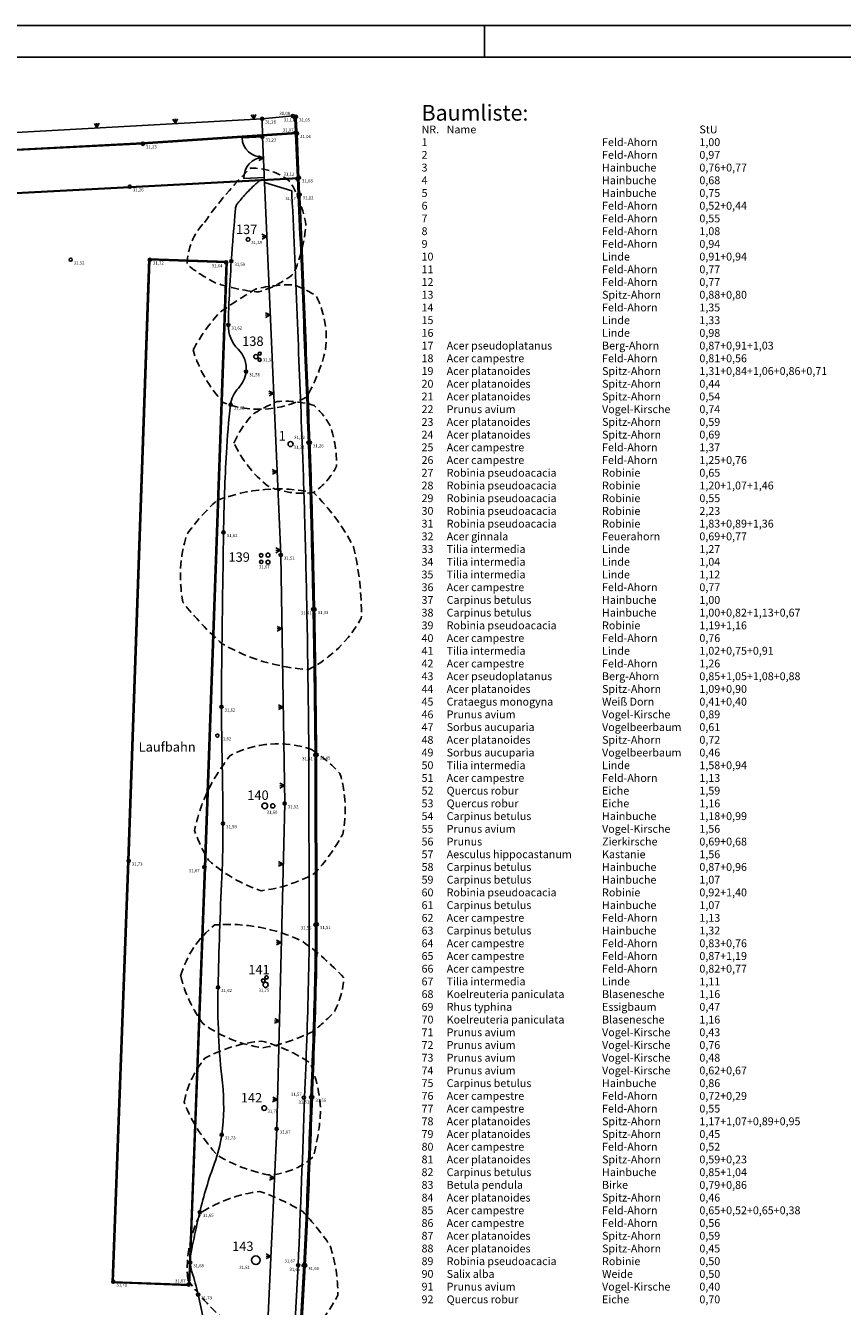
# Model space of a CAD drawing. Extents: x 60 to 353, y 89 to 241.
# Drawn here: x 251 to 303, y 159 to 241 of the extents above; entities that cross this region are included whole.
import ezdxf

# ---------------------------------------------------------------- set-up
doc = ezdxf.new("R2010")
doc.units = 0
doc.header["$MEASUREMENT"] = 0
doc.header["$PDMODE"] = 33
doc.header["$PDSIZE"] = 0.2
doc.linetypes.add('GESTICHELT', pattern=[1.5, 0.5, -0.25, 0.5, -0.25])
for name, color, linetype in [('BAEUME_H', 14, 'CONTINUOUS'), ('BAUM_LISTE', 7, 'CONTINUOUS'), ('BAUM_NR', 3, 'CONTINUOUS'), ('BAUM_ST', 3, 'CONTINUOUS'), ('BAUMKRONE', 3, 'GESTICHELT'), ('FLAECHEN', 12, 'CONTINUOUS'), ('PUNKTE', 5, 'CONTINUOUS'), ('PUNKTE_H', 5, 'CONTINUOUS'), ('RAHMEN', 7, 'CONTINUOUS'), ('SYMBOLE', 1, 'CONTINUOUS'), ('TEXT', 6, 'CONTINUOUS'), ('ZAUN', 5, 'CONTINUOUS'), ('ZAUN_2', 1, 'CONTINUOUS'), ('ZAUN_H', 5, 'CONTINUOUS')]:
    doc.layers.add(name, color=color, linetype=linetype)
doc.styles.add('ROMANS', font='romans')

# ---------------------------------------------------------------- blocks, each defined once
blk = doc.blocks.new('TUER')
at = {"layer": 'SYMBOLE'}
blk.add_line((0, 0), (0, 1), dxfattribs=at)
at = {"layer": 'SYMBOLE', "color": 10}
blk.add_arc((0, 0), 1, 0, 90, dxfattribs=at)
blk = doc.blocks.new('ZAUN_2')
at = {"layer": 'ZAUN_2'}
for p, q in [((-0.15, -0.3), (0, 0)), ((0, 0), (0.15, -0.3)), ((0, -0.3), (0, 0))]:
    blk.add_line(p, q, dxfattribs=at)

msp = doc.modelspace()

# ---------------------------------------------------------------- linework, layer by layer
at = {"layer": 'BAUM_ST'}
for centre, radius in [((265.587, 226.912, 531.382), 0.116), ((266.09, 219.443, 531.518), 0.138), ((266.333, 219.638, 531.518), 0.095), ((266.328, 219.243, 531.518), 0.1), ((268.294, 213.876, 531.319), 0.159), ((266.421, 206.791, 531.673), 0.113), ((266.429, 206.373, 531.673), 0.105), ((266.858, 206.802, 531.673), 0.124), ((266.858, 206.354, 531.673), 0.124), ((266.648, 190.831, 531.599), 0.181), ((267.164, 190.831, 531.599), 0.135), ((266.552, 179.696, 531.746), 0.116), ((266.704, 179.432, 531.746), 0.164), ((266.763, 179.901, 531.746), 0.105), ((266.621, 171.579, 531.778), 0.15), ((266.088, 161.888, 531.807), 0.272)]:
    msp.add_circle(centre, radius, dxfattribs=at)
at = {"layer": 'BAUMKRONE', "flags": 128}
for points in [[(262.807, 227.994, -0.047), (265.737, 231.452, -0.186), (268.279, 230.574, -0.086), (269.277, 227.844, -0.077), (268.492, 224.73, -0.098), (266.275, 223.566, -0.059), (263.55, 224.125, -0.051), (261.701, 225.315, -0.188)], [(262.085, 219.875, -0.06), (263.758, 222.234, -0.031), (266.105, 223.758, -0.066), (268.488, 224.015, -0.079), (269.932, 223.286, -0.167), (270.474, 219.665, -0.064), (269.318, 216.863, -0.218), (264.041, 216.498, -0.118)], [(264.686, 213.941, -0.09), (265.908, 215.787, -0.039), (267.443, 216.582, -0.099), (269.802, 216.326, -0.075), (270.827, 215.035, -0.082), (271.229, 212.472, -0.133), (269.75, 210.787, -0.137), (266.818, 211.215, -0.11)], [(263.621, 210.287, -0.145), (269.75, 210.787, -0.082), (272.307, 207.322, -0.065), (272.801, 202.796, -0.149), (269.444, 199.513, -0.115), (263.947, 201.147, -0.045), (261.428, 203.807, -0.122), (261.674, 208.083, -0.065)], [(269.635, 194.426, -0.056), (271.442, 192.894, -0.123), (271.617, 189.027, -0.066), (269.781, 186.494, -0.092), (266.425, 185.426, -0.107), (263.076, 187.369, -0.051), (262.174, 189.263, -0.079), (263.367, 192.449, -0.022), (264.425, 194.025, -0.207)], [(261.292, 179.991, -0.161), (263.466, 183.242, -0.134), (269.045, 182.202, -0.05), (271.688, 179.887, -0.11), (271.079, 177.699, -0.037), (269.725, 176.464, -0.074), (266.516, 175.414, -0.118), (262.729, 176.943, -0.098)], [(261.507, 171.954, -0.124), (262.84, 174.758, -0.102), (266.457, 175.845, -0.089), (269.572, 174.431, -0.074), (270.216, 171.457, -0.048), (269.745, 168.472, -0.176), (266.84, 167.325, -0.079), (263.693, 168.529, -0.097)], [(261.746, 160.658, -0.146), (262.593, 164.923, -0.112), (266.341, 166.27, -0.053), (269.068, 164.989, -0.045), (270.812, 162.811, -0.088), (271.296, 159.673, -0.152), (268.731, 156.803, -0.11), (264.841, 157.485, -0.082)]]:
    msp.add_lwpolyline(points, format="xyb", close=True, dxfattribs=at)
at = {"layer": 'FLAECHEN'}
for p, q in [((268.703, 233.715, 531.062), (258.88, 233.054, 531.23)), ((268.706, 233.665, 531.062), (258.883, 233.004, 531.23)), ((258.88, 233.054, 531.23), (248.938, 232.549, 531.269)), ((258.883, 233.004, 531.23), (248.941, 232.499, 531.269)), ((246.579, 229.664, 531.302), (258.048, 230.27, 531.255)), ((246.582, 229.614, 531.302), (258.051, 230.22, 531.255)), ((258.048, 230.27, 531.255), (268.826, 230.842, 531.083)), ((258.051, 230.22, 531.255), (268.829, 230.792, 531.083)), ((268.372, 230.005, 531.549), (266.628, 230.528, 531.264)), ((259.274, 225.673, 531.723), (257.922, 187.327, 531.725)), ((259.332, 225.611, 531.723), (257.982, 187.325, 531.725)), ((264.253, 225.509, 531.637), (259.274, 225.673, 531.724)), ((264.191, 225.451, 531.638), (259.332, 225.611, 531.723)), ((262.807, 186.928, 531.666), (264.191, 225.451, 531.638)), ((262.867, 186.926, 531.666), (264.253, 225.509, 531.638)), ((257.922, 187.327, 531.725), (256.939, 160.464, 531.711)), ((257.982, 187.325, 531.725), (257.001, 160.522, 531.711)), ((261.804, 160.34, 531.674), (262.807, 186.928, 531.666)), ((261.862, 160.278, 531.674), (262.867, 186.926, 531.666)), ((256.939, 160.464, 531.711), (261.862, 160.278, 531.674)), ((257.001, 160.522, 531.711), (261.804, 160.34, 531.674))]:
    msp.add_line(p, q, dxfattribs=at)
at = {"layer": 'FLAECHEN', "flags": 128}
for points in [[(269.591, 172.281, 0.004), (269.835, 179.561, 0.007), (269.881, 183.278), (269.862, 193.67, 0.002), (269.86, 194.078, 0.001), (269.789, 200, 0.002), (269.732, 203.345, 0.002), (269.588, 209.314, 0.003), (269.433, 213.964, 0.001), (269.129, 221.6, 0.001), (268.783, 229.763), (268.76, 230.301), (268.736, 230.838), (268.715, 231.339), (268.616, 233.661, 0.004), (268.605, 233.885, 0.001), (268.554, 234.711, 0.001)], [(269.681, 172.277, 0.004), (269.925, 179.559, 0.007), (269.971, 183.278), (269.952, 193.67, 0.002), (269.95, 194.079, 0.001), (269.879, 200.001, 0.002), (269.822, 203.347, 0.002), (269.678, 209.317, 0.003), (269.523, 213.967, 0.001), (269.219, 221.604, 0.001), (268.873, 229.767), (268.85, 230.305), (268.826, 230.842), (268.805, 231.342), (268.706, 233.665, 0.004), (268.695, 233.89, 0.001), (268.644, 234.717)], [(263.015, 156.541, 0.013), (262.404, 159.698, 0.023), (262.014, 161.143, -0.057), (261.895, 161.743, -0.068), (261.918, 162.167, -0.01), (262.511, 164.946, -0.031), (263.453, 168.071, 0.054), (263.909, 169.883, 0.063), (263.95, 173.182, -0.034), (263.674, 179.267, -0.006), (263.914, 186.299, 0.012), (263.988, 189.705, 0.005), (263.942, 193.367, -0.005), (263.894, 197.135, -0.004), (263.904, 199.301, -0.001), (264.025, 208.251, -0.01), (264.204, 213.32, -0.016), (264.475, 216.383, -0.16), (264.971, 217.441, 0.161), (265.461, 218.492, 0.231), (264.962, 219.912, -0.205), (264.327, 221.465, -0.008), (264.379, 223.091, -0.005), (264.519, 225.527, -0.006), (264.788, 228.868, -0.086), (264.855, 229.112, -0.066), (264.929, 229.228, -0.01), (265.517, 229.894, -0.021), (265.901, 230.276, -0.017), (266.412, 230.714)], [(269.191, 172.297, 0.004), (269.435, 179.571, 0.007), (269.481, 183.277), (269.462, 193.669, 0.002), (269.46, 194.074, 0.001), (269.389, 199.994, 0.002), (269.332, 203.337, 0.002), (269.188, 209.303, 0.003), (269.033, 213.948, 0.001), (268.73, 221.584, 0.001), (268.383, 229.746), (268.372, 230.005)], [(263.043, 103.255), (263.749, 108.198), (264.013, 110.048), (265.691, 121.802), (265.761, 122.294, 0.007), (266.164, 125.421, 0.003), (267.074, 133.719, 0.004), (267.923, 142.508, 0.006), (268.409, 148.789, 0.002), (268.447, 149.409), (269.131, 161.567, 0.003), (269.301, 165.007, 0.002), (269.591, 172.28, 0.002)], [(269.191, 172.297, -0.002), (268.775, 161.576), (268.068, 148.775, -0.006), (266.679, 133.702, -0.001), (265.326, 122.372, -0.002), (263.733, 110.096, 0.007), (263.092, 103.692)], [(263.132, 103.242), (263.838, 108.185), (264.102, 110.035), (265.78, 121.789), (265.85, 122.281, 0.007), (266.253, 125.411, 0.003), (267.164, 133.71, 0.004), (268.013, 142.5, 0.006), (268.499, 148.783, 0.002), (268.537, 149.404), (269.221, 161.562, 0.003), (269.391, 165.003, 0.002), (269.681, 172.277)]]:
    msp.add_lwpolyline(points, format="xyb", dxfattribs=at)
at = {"layer": 'PUNKTE'}
for p in [(268.586, 234.713, 531.111), (268.644, 234.717, 531.051), (268.62, 233.717, 531.071), (268.706, 233.665, 531.062), (258.883, 233.004, 531.23), (268.737, 230.779, 531.121), (268.826, 230.842, 531.083), (258.048, 230.27, 531.255), (268.805, 229.765, 531.168), (268.873, 229.767, 531.124), (254.286, 225.618, 531.52), (259.332, 225.611, 531.723), (264.191, 225.451, 531.638), (264.519, 225.527, 531.589), (264.327, 221.465, 531.619), (265.461, 218.492, 531.559), (264.475, 216.383, 531.618), (269.441, 213.967, 531.319), (269.523, 213.967, 531.259), (264.025, 208.251, 531.622), (269.731, 203.351, 531.412), (269.822, 203.347, 531.327), (263.894, 197.135, 531.616), (263.634, 195.307, 531.624), (269.873, 194.085, 531.514), (269.95, 194.079, 531.446), (263.988, 189.705, 531.592), (257.982, 187.325, 531.725), (262.807, 186.928, 531.666), (269.884, 183.261, 531.561), (269.971, 183.278, 531.511), (263.674, 179.267, 531.62), (269.143, 172.248, 531.566), (269.605, 172.27, 531.609), (269.681, 172.277, 531.549), (263.909, 169.883, 531.727), (262.511, 164.946, 531.655), (261.895, 161.743, 531.68), (268.775, 161.576, 531.672), (269.134, 161.562, 531.654), (269.221, 161.562, 531.599), (257.001, 160.522, 531.711), (261.804, 160.34, 531.674), (262.404, 159.698, 531.731)]:
    msp.add_point(p, dxfattribs=at)
at = {"layer": 'RAHMEN'}
for p, q in [((352.641, 240.53, 0.117), (59.87, 240.53, 0.117)), ((350.641, 238.53, 0.117), (63.87, 238.53, 0.117))]:
    msp.add_line(p, q, dxfattribs=at)
at = {"layer": 'RAHMEN', "color": 1}
msp.add_line((280.641, 240.53, 0.117), (280.641, 238.53, 0.117), dxfattribs=at)
at = {"layer": 'ZAUN'}
for p in [(266.483, 234.593, 531.264), (268.437, 234.776, 531.078), (266.5, 233.447, 531.232), (267.67, 206.81, 531.513), (267.922, 190.978, 531.521), (267.411, 170.259, 531.666)]:
    msp.add_point(p, dxfattribs=at)
at = {"layer": 'ZAUN_2'}
for points in [[(268.437, 234.776), (266.483, 234.593), (248.89, 233.623), (239.251, 233.152), (221.664, 232.061), (200.281, 230.84), (170.726, 229.198), (148.712, 227.935), (113.536, 225.981), (83.776, 224.306), (80.12, 224.041)], [(266.483, 234.593), (266.5, 233.447), (267.67, 206.81), (267.922, 190.978), (267.411, 170.259), (266.651, 153.816), (265.563, 140.4), (262.95, 116.793), (261.354, 104.907), (255.474, 102.699), (232.588, 102.664), (194.446, 102.628), (175.129, 102.637), (162.258, 102.699), (146.957, 102.63)]]:
    msp.add_lwpolyline(points, dxfattribs=at)

# ---------------------------------------------------------------- block references
at = {"layer": 'SYMBOLE', "yscale": 1.3, "zscale": 1.3, "rotation": 92.51500000000001}
for p, xscale in [((266.5, 233.447, 531.232), -1.3), ((266.614, 230.85, 531.232), 1.3)]:
    msp.add_blockref('TUER', p, dxfattribs=dict(at, xscale=xscale))
at = {"layer": 'ZAUN_2'}
for p, rotation in [((255.962, 234.013), 183.156), ((260.954, 234.288), 183.156), ((265.946, 234.563), 183.156), ((266.559, 232.094), 272.515), ((266.779, 227.099), 272.515), ((266.998, 222.104), 272.515), ((267.218, 217.109), 272.515), ((267.437, 212.114), 272.515), ((267.656, 207.119), 272.515), ((267.745, 202.119), 270.912), ((267.824, 197.12), 270.912), ((267.904, 192.121), 270.912), ((267.827, 187.122), 268.587), ((267.704, 182.124), 268.587), ((267.58, 177.125), 268.587), ((267.457, 172.127), 268.587), ((267.266, 167.13), 267.354), ((267.036, 162.136), 267.354)]:
    msp.add_blockref('ZAUN_2', p, dxfattribs=dict(at, rotation=rotation))

# ---------------------------------------------------------------- texts
at = {"layer": 'BAEUME_H'}
for s, p in [('31,38', (265.787, 226.612, 531.382)), ('31,52', (266.528, 219.143, 531.518)), ('31,32', (268.494, 213.576, 531.319)), ('31,67', (266.276, 205.955, 531.673)), ('31,60', (266.774, 190.329, 531.599)), ('31,75', (266.259, 178.991, 531.746)), ('31,78', (266.821, 171.279, 531.778)), ('31,81', (265.023, 161.335, 531.807))]:
    msp.add_text(s, height=0.2, dxfattribs=at).set_placement(p)
at = {"layer": 'BAUM_LISTE', "style": 'ROMANS'}
for s, p in [('NR.', (276.639, 233.667)), ('Name', (278.239, 233.667)), ('StU', (294.339, 233.667)), ('1', (276.639, 232.857)), ('Feld-Ahorn', (288.139, 232.857)), ('1,00', (294.339, 232.857)), ('2', (276.639, 232.047)), ('Feld-Ahorn', (288.139, 232.047)), ('0,97', (294.339, 232.047)), ('3', (276.639, 231.237)), ('Hainbuche', (288.139, 231.237)), ('0,76+0,77', (294.339, 231.237)), ('4', (276.639, 230.427)), ('Hainbuche', (288.139, 230.427)), ('0,68', (294.339, 230.427)), ('5', (276.639, 229.617)), ('Hainbuche', (288.139, 229.617)), ('0,75', (294.339, 229.617)), ('6', (276.639, 228.807)), ('Feld-Ahorn', (288.139, 228.807)), ('0,52+0,44', (294.339, 228.807)), ('7', (276.639, 227.997)), ('Feld-Ahorn', (288.139, 227.997)), ('0,55', (294.339, 227.997)), ('8', (276.639, 227.187)), ('Feld-Ahorn', (288.139, 227.187)), ('1,08', (294.339, 227.187)), ('9', (276.639, 226.377)), ('Feld-Ahorn', (288.139, 226.377)), ('0,94', (294.339, 226.377)), ('10', (276.639, 225.567)), ('Linde', (288.139, 225.567)), ('0,91+0,94', (294.339, 225.567)), ('11', (276.639, 224.757)), ('Feld-Ahorn', (288.139, 224.757)), ('0,77', (294.339, 224.757)), ('12', (276.639, 223.947)), ('Feld-Ahorn', (288.139, 223.947)), ('0,77', (294.339, 223.947)), ('13', (276.639, 223.137)), ('Spitz-Ahorn', (288.139, 223.137)), ('0,88+0,80', (294.339, 223.137)), ('14', (276.639, 222.327)), ('Feld-Ahorn', (288.139, 222.327)), ('1,35', (294.339, 222.327)), ('15', (276.639, 221.517)), ('Linde', (288.139, 221.517)), ('1,33', (294.339, 221.517)), ('16', (276.639, 220.707)), ('Linde', (288.139, 220.707)), ('0,98', (294.339, 220.707)), ('17', (276.639, 219.897)), ('Acer pseudoplatanus', (278.239, 219.897)), ('Berg-Ahorn', (288.139, 219.897)), ('0,87+0,91+1,03', (294.339, 219.897)), ('18', (276.639, 219.087)), ('Acer campestre', (278.239, 219.087)), ('Feld-Ahorn', (288.139, 219.087)), ('0,81+0,56', (294.339, 219.087)), ('19', (276.639, 218.277)), ('Acer platanoides', (278.239, 218.277)), ('Spitz-Ahorn', (288.139, 218.277)), ('1,31+0,84+1,06+0,86+0,71', (294.339, 218.277)), ('20', (276.639, 217.467)), ('Acer platanoides', (278.239, 217.467)), ('Spitz-Ahorn', (288.139, 217.467)), ('0,44', (294.339, 217.467)), ('21', (276.639, 216.657)), ('Acer platanoides', (278.239, 216.657)), ('Spitz-Ahorn', (288.139, 216.657)), ('0,54', (294.339, 216.657)), ('22', (276.639, 215.847)), ('Prunus avium', (278.239, 215.847)), ('Vogel-Kirsche', (288.139, 215.847)), ('0,74', (294.339, 215.847)), ('23', (276.639, 215.037)), ('Acer platanoides', (278.239, 215.037)), ('Spitz-Ahorn', (288.139, 215.037)), ('0,59', (294.339, 215.037)), ('24', (276.639, 214.227)), ('Acer platanoides', (278.239, 214.227)), ('Spitz-Ahorn', (288.139, 214.227)), ('0,69', (294.339, 214.227)), ('25', (276.639, 213.417)), ('Acer campestre', (278.239, 213.417)), ('Feld-Ahorn', (288.139, 213.417)), ('1,37', (294.339, 213.417)), ('26', (276.639, 212.607)), ('Acer campestre', (278.239, 212.607)), ('Feld-Ahorn', (288.139, 212.607)), ('1,25+0,76', (294.339, 212.607)), ('27', (276.639, 211.797)), ('Robinia pseudoacacia', (278.239, 211.797)), ('Robinie', (288.139, 211.797)), ('0,65', (294.339, 211.797)), ('28', (276.639, 210.987)), ('Robinia pseudoacacia', (278.239, 210.987)), ('Robinie', (288.139, 210.987)), ('1,20+1,07+1,46', (294.339, 210.987)), ('29', (276.639, 210.177)), ('Robinia pseudoacacia', (278.239, 210.177)), ('Robinie', (288.139, 210.177)), ('0,55', (294.339, 210.177)), ('30', (276.639, 209.367)), ('Robinia pseudoacacia', (278.239, 209.367)), ('Robinie', (288.139, 209.367)), ('2,23', (294.339, 209.367)), ('31', (276.639, 208.557)), ('Robinia pseudoacacia', (278.239, 208.557)), ('Robinie', (288.139, 208.557)), ('1,83+0,89+1,36', (294.339, 208.557)), ('32', (276.639, 207.747)), ('Acer ginnala', (278.239, 207.747)), ('Feuerahorn', (288.139, 207.747)), ('0,69+0,77', (294.339, 207.747)), ('33', (276.639, 206.937)), ('Tilia intermedia', (278.239, 206.937)), ('Linde', (288.139, 206.937)), ('1,27', (294.339, 206.937)), ('34', (276.639, 206.127)), ('Tilia intermedia', (278.239, 206.127)), ('Linde', (288.139, 206.127)), ('1,04', (294.339, 206.127)), ('35', (276.639, 205.317)), ('Tilia intermedia', (278.239, 205.317)), ('Linde', (288.139, 205.317)), ('1,12', (294.339, 205.317)), ('36', (276.639, 204.507)), ('Acer campestre', (278.239, 204.507)), ('Feld-Ahorn', (288.139, 204.507)), ('0,77', (294.339, 204.507)), ('37', (276.639, 203.697)), ('Carpinus betulus', (278.239, 203.697)), ('Hainbuche', (288.139, 203.697)), ('1,00', (294.339, 203.697)), ('38', (276.639, 202.887)), ('Carpinus betulus', (278.239, 202.887)), ('Hainbuche', (288.139, 202.887)), ('1,00+0,82+1,13+0,67', (294.339, 202.887)), ('39', (276.639, 202.077)), ('Robinia pseudoacacia', (278.239, 202.077)), ('Robinie', (288.139, 202.077)), ('1,19+1,16', (294.339, 202.077)), ('40', (276.639, 201.267)), ('Acer campestre', (278.239, 201.267)), ('Feld-Ahorn', (288.139, 201.267)), ('0,76', (294.339, 201.267)), ('41', (276.639, 200.457)), ('Tilia intermedia', (278.239, 200.457)), ('Linde', (288.139, 200.457)), ('1,02+0,75+0,91', (294.339, 200.457)), ('42', (276.639, 199.647)), ('Acer campestre', (278.239, 199.647)), ('Feld-Ahorn', (288.139, 199.647)), ('1,26', (294.339, 199.647)), ('43', (276.639, 198.837)), ('Acer pseudoplatanus', (278.239, 198.837)), ('Berg-Ahorn', (288.139, 198.837)), ('0,85+1,05+1,08+0,88', (294.339, 198.837)), ('44', (276.639, 198.027)), ('Acer platanoides', (278.239, 198.027)), ('Spitz-Ahorn', (288.139, 198.027)), ('1,09+0,90', (294.339, 198.027)), ('45', (276.639, 197.217)), ('Crataegus monogyna', (278.239, 197.217)), ('Weiß Dorn', (288.139, 197.217)), ('0,41+0,40', (294.339, 197.217)), ('46', (276.639, 196.407)), ('Prunus avium', (278.239, 196.407)), ('Vogel-Kirsche', (288.139, 196.407)), ('0,89', (294.339, 196.407)), ('47', (276.639, 195.597)), ('Sorbus aucuparia', (278.239, 195.597)), ('Vogelbeerbaum', (288.139, 195.597)), ('0,61', (294.339, 195.597)), ('48', (276.639, 194.787)), ('Acer platanoides', (278.239, 194.787)), ('Spitz-Ahorn', (288.139, 194.787)), ('0,72', (294.339, 194.787)), ('49', (276.639, 193.977)), ('Sorbus aucuparia', (278.239, 193.977)), ('Vogelbeerbaum', (288.139, 193.977)), ('0,46', (294.339, 193.977)), ('50', (276.639, 193.167)), ('Tilia intermedia', (278.239, 193.167)), ('Linde', (288.139, 193.167)), ('1,58+0,94', (294.339, 193.167)), ('51', (276.639, 192.357)), ('Acer campestre', (278.239, 192.357)), ('Feld-Ahorn', (288.139, 192.357)), ('1,13', (294.339, 192.357)), ('52', (276.639, 191.547)), ('Quercus robur', (278.239, 191.547)), ('Eiche', (288.139, 191.547)), ('1,59', (294.339, 191.547)), ('53', (276.639, 190.737)), ('Quercus robur', (278.239, 190.737)), ('Eiche', (288.139, 190.737)), ('1,16', (294.339, 190.737)), ('54', (276.639, 189.927)), ('Carpinus betulus', (278.239, 189.927)), ('Hainbuche', (288.139, 189.927)), ('1,18+0,99', (294.339, 189.927)), ('55', (276.639, 189.117)), ('Prunus avium', (278.239, 189.117)), ('Vogel-Kirsche', (288.139, 189.117)), ('1,56', (294.339, 189.117)), ('56', (276.639, 188.307)), ('Prunus', (278.239, 188.307)), ('Zierkirsche', (288.139, 188.307)), ('0,69+0,68', (294.339, 188.307)), ('57', (276.639, 187.497)), ('Aesculus hippocastanum', (278.239, 187.497)), ('Kastanie', (288.139, 187.497)), ('1,56', (294.339, 187.497)), ('58', (276.639, 186.687)), ('Carpinus betulus', (278.239, 186.687)), ('Hainbuche', (288.139, 186.687)), ('0,87+0,96', (294.339, 186.687)), ('59', (276.639, 185.877)), ('Carpinus betulus', (278.239, 185.877)), ('Hainbuche', (288.139, 185.877)), ('1,07', (294.339, 185.877)), ('60', (276.639, 185.067)), ('Robinia pseudoacacia', (278.239, 185.067)), ('Robinie', (288.139, 185.067)), ('0,92+1,40', (294.339, 185.067)), ('61', (276.639, 184.257)), ('Carpinus betulus', (278.239, 184.257)), ('Hainbuche', (288.139, 184.257)), ('1,07', (294.339, 184.257)), ('62', (276.639, 183.447)), ('Acer campestre', (278.239, 183.447)), ('Feld-Ahorn', (288.139, 183.447)), ('1,13', (294.339, 183.447)), ('63', (276.639, 182.637)), ('Carpinus betulus', (278.239, 182.637)), ('Hainbuche', (288.139, 182.637)), ('1,32', (294.339, 182.637)), ('64', (276.639, 181.827)), ('Acer campestre', (278.239, 181.827)), ('Feld-Ahorn', (288.139, 181.827)), ('0,83+0,76', (294.339, 181.827)), ('65', (276.639, 181.017)), ('Acer campestre', (278.239, 181.017)), ('Feld-Ahorn', (288.139, 181.017)), ('0,87+1,19', (294.339, 181.017)), ('66', (276.639, 180.207)), ('Acer campestre', (278.239, 180.207)), ('Feld-Ahorn', (288.139, 180.207)), ('0,82+0,77', (294.339, 180.207)), ('67', (276.639, 179.397)), ('Tilia intermedia', (278.239, 179.397)), ('Linde', (288.139, 179.397)), ('1,11', (294.339, 179.397)), ('68', (276.639, 178.587)), ('Koelreuteria paniculata', (278.239, 178.587)), ('Blasenesche', (288.139, 178.587)), ('1,16', (294.339, 178.587)), ('69', (276.639, 177.777)), ('Rhus typhina', (278.239, 177.777)), ('Essigbaum', (288.139, 177.777)), ('0,47', (294.339, 177.777)), ('70', (276.639, 176.967)), ('Koelreuteria paniculata', (278.239, 176.967)), ('Blasenesche', (288.139, 176.967)), ('1,16', (294.339, 176.967)), ('71', (276.639, 176.157)), ('Prunus avium', (278.239, 176.157)), ('Vogel-Kirsche', (288.139, 176.157)), ('0,43', (294.339, 176.157)), ('72', (276.639, 175.347)), ('Prunus avium', (278.239, 175.347)), ('Vogel-Kirsche', (288.139, 175.347)), ('0,76', (294.339, 175.347)), ('73', (276.639, 174.537)), ('Prunus avium', (278.239, 174.537)), ('Vogel-Kirsche', (288.139, 174.537)), ('0,48', (294.339, 174.537)), ('74', (276.639, 173.727)), ('Prunus avium', (278.239, 173.727)), ('Vogel-Kirsche', (288.139, 173.727)), ('0,62+0,67', (294.339, 173.727)), ('75', (276.639, 172.917)), ('Carpinus betulus', (278.239, 172.917)), ('Hainbuche', (288.139, 172.917)), ('0,86', (294.339, 172.917)), ('76', (276.639, 172.107)), ('Acer campestre', (278.239, 172.107)), ('Feld-Ahorn', (288.139, 172.107)), ('0,72+0,29', (294.339, 172.107)), ('77', (276.639, 171.297)), ('Acer campestre', (278.239, 171.297)), ('Feld-Ahorn', (288.139, 171.297)), ('0,55', (294.339, 171.297)), ('78', (276.639, 170.487)), ('Acer platanoides', (278.239, 170.487)), ('Spitz-Ahorn', (288.139, 170.487)), ('1,17+1,07+0,89+0,95', (294.339, 170.487)), ('79', (276.639, 169.677)), ('Acer platanoides', (278.239, 169.677)), ('Spitz-Ahorn', (288.139, 169.677)), ('0,45', (294.339, 169.677)), ('80', (276.639, 168.867)), ('Acer campestre', (278.239, 168.867)), ('Feld-Ahorn', (288.139, 168.867)), ('0,52', (294.339, 168.867)), ('81', (276.639, 168.057)), ('Acer platanoides', (278.239, 168.057)), ('Spitz-Ahorn', (288.139, 168.057)), ('0,59+0,23', (294.339, 168.057)), ('82', (276.639, 167.247)), ('Carpinus betulus', (278.239, 167.247)), ('Hainbuche', (288.139, 167.247)), ('0,85+1,04', (294.339, 167.247)), ('83', (276.639, 166.437)), ('Betula pendula', (278.239, 166.437)), ('Birke', (288.139, 166.437)), ('0,79+0,86', (294.339, 166.437)), ('84', (276.639, 165.627)), ('Acer platanoides', (278.239, 165.627)), ('Spitz-Ahorn', (288.139, 165.627)), ('0,46', (294.339, 165.627)), ('85', (276.639, 164.817)), ('Acer campestre', (278.239, 164.817)), ('Feld-Ahorn', (288.139, 164.817)), ('0,65+0,52+0,65+0,38', (294.339, 164.817)), ('86', (276.639, 164.007)), ('Acer campestre', (278.239, 164.007)), ('Feld-Ahorn', (288.139, 164.007)), ('0,56', (294.339, 164.007)), ('87', (276.639, 163.197)), ('Acer platanoides', (278.239, 163.197)), ('Spitz-Ahorn', (288.139, 163.197)), ('0,59', (294.339, 163.197)), ('88', (276.639, 162.387)), ('Acer platanoides', (278.239, 162.387)), ('Spitz-Ahorn', (288.139, 162.387)), ('0,45', (294.339, 162.387)), ('89', (276.639, 161.577)), ('Robinia pseudoacacia', (278.239, 161.577)), ('Robinie', (288.139, 161.577)), ('0,50', (294.339, 161.577)), ('90', (276.639, 160.767)), ('Salix alba', (278.239, 160.767)), ('Weide', (288.139, 160.767)), ('0,50', (294.339, 160.767)), ('91', (276.639, 159.957)), ('Prunus avium', (278.239, 159.957)), ('Vogel-Kirsche', (288.139, 159.957)), ('0,40', (294.339, 159.957)), ('92', (276.639, 159.147)), ('Quercus robur', (278.239, 159.147)), ('Eiche', (288.139, 159.147)), ('0,70', (294.339, 159.147))]:
    msp.add_text(s, height=0.5, dxfattribs=at).set_placement(p)
at = {"layer": 'BAUM_NR', "style": 'ROMANS'}
for s, p in [('137', (264.814, 227.25, 531.382)), ('138', (265.212, 220.129, 531.518)), ('1', (267.532, 214.103, 531.319)), ('139', (264.339, 206.377, 531.673)), ('140', (265.536, 191.21, 531.599)), ('141', (265.603, 180.101, 531.746)), ('142', (265.124, 171.937, 531.778)), ('143', (264.57, 162.478, 531.807))]:
    msp.add_text(s, height=0.6, dxfattribs=at).set_placement(p)
at = {"layer": 'PUNKTE_H'}
for s, p in [('31,11', (267.86, 234.43, 531.111)), ('31,05', (268.844, 234.417, 531.051)), ('31,07', (267.801, 233.778, 531.071)), ('31,06', (268.906, 233.365, 531.062)), ('31,23', (259.083, 232.704, 531.23)), ('31,12', (267.854, 230.973, 531.121)), ('31,26', (258.248, 229.97, 531.255)), ('31,08', (269.026, 230.542, 531.083)), ('31,17', (267.959, 229.418, 531.168)), ('31,12', (269.073, 229.467, 531.124)), ('31,52', (254.486, 225.318, 531.52)), ('31,72', (259.532, 225.311, 531.723)), ('31,64', (263.271, 225.137, 531.638)), ('31,59', (264.719, 225.227, 531.589)), ('31,62', (264.527, 221.165, 531.619)), ('31,56', (265.661, 218.192, 531.559)), ('31,62', (264.675, 216.083, 531.618)), ('31,32', (268.522, 214.202, 531.319)), ('31,26', (269.723, 213.667, 531.259)), ('31,62', (264.225, 207.951, 531.622)), ('31,41', (268.948, 203.022, 531.412)), ('31,33', (270.022, 203.047, 531.327)), ('31,62', (264.094, 196.835, 531.616)), ('31,62', (263.834, 195.007, 531.624)), ('31,51', (269.035, 193.734, 531.514)), ('31,45', (270.15, 193.779, 531.446)), ('31,59', (264.188, 189.405, 531.592)), ('31,73', (258.182, 187.025, 531.725)), ('31,67', (261.817, 186.603, 531.666)), ('31,56', (268.944, 182.961, 531.561)), ('31,51', (270.171, 182.978, 531.511)), ('31,62', (263.874, 178.967, 531.62)), ('31,57', (268.324, 172.361, 531.566)), ('31,55', (269.881, 171.977, 531.549)), ('31,61', (268.803, 171.865, 531.609)), ('31,73', (264.109, 169.583, 531.727)), ('31,65', (262.711, 164.646, 531.655)), ('31,68', (262.095, 161.443, 531.68)), ('31,67', (267.904, 161.746, 531.672)), ('31,65', (268.225, 161.207, 531.654)), ('31,60', (269.421, 161.262, 531.599)), ('31,71', (257.201, 160.222, 531.711)), ('31,67', (260.929, 160.482, 531.674)), ('31,73', (262.604, 159.398, 531.731))]:
    msp.add_text(s, height=0.2, dxfattribs=at).set_placement(p)
at = {"layer": 'RAHMEN', "color": 8, "style": 'ROMANS'}
msp.add_text('Baumliste:', height=1, dxfattribs=at).set_placement((276.639, 234.477))
at = {"layer": 'TEXT', "style": 'ROMANS'}
msp.add_text('Laufbahn', height=0.6, dxfattribs=at).set_placement((258.617, 194.285))
at = {"layer": 'ZAUN_H'}
for s, p in [('31,08', (267.579, 234.842, 531.078)), ('31,26', (266.683, 234.293, 531.264)), ('31,23', (266.7, 233.147, 531.232)), ('31,51', (267.87, 206.51, 531.513)), ('31,52', (268.122, 190.678, 531.521)), ('31,67', (267.611, 169.959, 531.666))]:
    msp.add_text(s, height=0.2, dxfattribs=at).set_placement(p)

doc.saveas('drawing.dxf')
